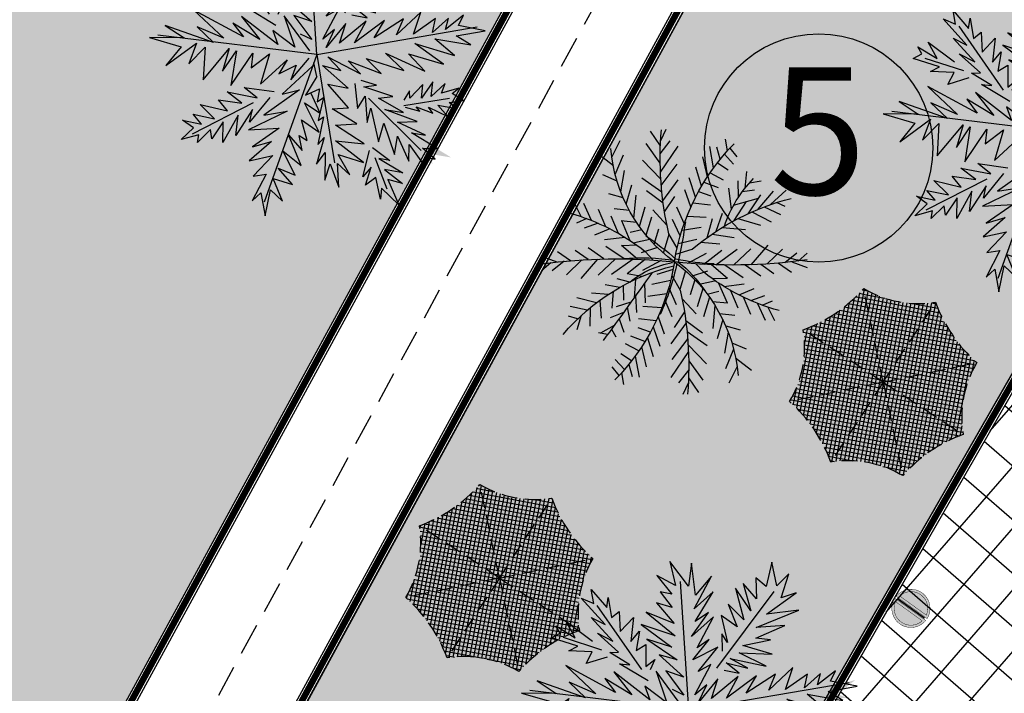
# Model space of a CAD drawing. Units: millimetres. Extents: x 604 to 1083, y 296 to 801.
# Drawn here: x 780 to 795, y 362 to 372 of the extents above; entities that cross this region are included whole.
import ezdxf
from ezdxf.enums import TextEntityAlignment as Align

# ---------------------------------------------------------------- set-up
doc = ezdxf.new("R2010")
doc.units = ezdxf.units.MM
doc.linetypes.add('02 PLANTA ARQUITECTONICA BAJA$0$HIDDEN', pattern=[0.375, 0.25, -0.125])
doc.linetypes.add('DASHED', pattern=[19.05, 12.7, -6.35])
for name, color, linetype in [('AREA VERDE', 74, 'Continuous'), ('ARENA', 252, 'Continuous'), ('Banquetas', 251, 'Continuous'), ('ETAPA 2', 7, 'Continuous'), ('JUEGOS DE AGUA', 176, 'Continuous'), ('PARAGUAS', 5, 'Continuous'), ('PLAZA', 31, 'Continuous')]:
    doc.layers.add(name, color=color, linetype=linetype)
doc.styles.add('A3', font='arial.ttf', dxfattribs={"height": 2})
doc.styles.add('SW175', font='swissel.ttf', dxfattribs={"height": 0.2222})
doc.styles.add('SW80', font='arial.ttf', dxfattribs={"height": 0.8128})
doc.dimstyles.new('DIM', dxfattribs={"dimtxt": 1.016, "dimasz": 0.5, "dimexe": 1.25, "dimexo": 0.625, "dimtad": 0, "dimtih": 1, "dimtoh": 1, "dimtxsty": 'SW80', "dimcen": 2.5, "dimclrd": 256, "dimclre": 256, "dimclrt": 256, "dimadec": 0, "dimazin": 0, "dimtfac": 1, "dimtmove": 0, "dimatfit": 3, "dimfxl": 0, "dimarcsym": 0})

# ---------------------------------------------------------------- blocks, each defined once
blk = doc.blocks.new('Arbol planta 008')
at = {"color": 78}
for p, q in [((-0.1246, 0.4063), (-0.1603, 0.4546)), ((-0.1285, 0.429), (-0.1104, 0.4687)), ((0.1005, 0.4148), (0.0788, 0.4394)), ((0.0996, 0.3903), (0.1341, 0.4612)), ((-0.1198, 0.3808), (-0.0985, 0.4327)), ((0.0981, 0.3658), (0.0544, 0.4149)), ((0.0961, 0.3423), (0.144, 0.4149)), ((-0.1153, 0.3578), (-0.1605, 0.3945)), ((-0.1063, 0.3162), (-0.0699, 0.3861)), ((0.0932, 0.3174), (0.0381, 0.3742)), ((0.091, 0.3015), (0.144, 0.366)), ((0.198, 0.3385), (0.1929, 0.3823)), ((-0.101, 0.2937), (-0.1467, 0.3303)), ((-0.0926, 0.2599), (-0.0413, 0.3396)), ((0.0841, 0.2607), (0.0381, 0.3335)), ((0.1364, 0.2596), (0.1353, 0.3554)), ((0.1748, 0.3043), (0.1684, 0.3498)), ((0.1843, 0.3175), (0.2417, 0.3416)), ((-0.2468, 0.256), (-0.242, 0.2975)), ((0.0809, 0.2452), (0.1359, 0.309)), ((0.1596, 0.2851), (0.2173, 0.3009)), ((0.3257, 0.2802), (0.2809, 0.3023)), ((0.3412, 0.3052), (0.3038, 0.3207)), ((0.3344, 0.294), (0.3779, 0.299)), ((-0.2599, 0.274), (-0.3143, 0.283)), ((-0.2185, 0.2205), (-0.2155, 0.2753)), ((-0.0868, 0.238), (-0.1425, 0.2817)), ((-0.0752, 0.1965), (-0.0356, 0.2747)), ((0.0689, 0.1955), (0.0381, 0.2764)), ((0.1242, 0.2476), (0.201, 0.2602)), ((0.3028, 0.2465), (0.2668, 0.2766)), ((0.3124, 0.2601), (0.3582, 0.26)), ((-0.2358, 0.2417), (-0.3034, 0.2512)), ((-0.1867, 0.185), (-0.1802, 0.2456)), ((-0.0557, 0.134), (-0.0232, 0.2267)), ((0.0564, 0.1536), (0.0218, 0.2276)), ((0.2484, 0.1788), (0.2142, 0.2229)), ((0.2748, 0.2098), (0.2365, 0.2494)), ((0.2891, 0.2279), (0.3684, 0.2364)), ((-0.1979, 0.197), (-0.2666, 0.2054)), ((-0.1408, 0.1404), (-0.153, 0.2153)), ((-0.0659, 0.1659), (-0.1287, 0.2174)), ((0.0618, 0.1708), (0.1196, 0.2113)), ((0.2209, 0.1497), (0.1927, 0.1883)), ((0.2637, 0.1964), (0.3388, 0.2011)), ((-0.4052, 0.1073), (-0.4654, 0.1504)), ((-0.3481, 0.1097), (-0.3848, 0.1542)), ((-0.2825, 0.1055), (-0.3111, 0.1524)), ((-0.2317, 0.097), (-0.2536, 0.1493)), ((-0.1617, 0.1598), (-0.2306, 0.1676)), ((-0.0507, 0.1189), (-0.1156, 0.1614)), ((-0.1008, 0.1069), (-0.1145, 0.1606)), ((-0.0416, 0.0928), (-0.0101, 0.1706)), ((0.0391, 0.105), (0.0137, 0.1706)), ((0.049, 0.1317), (0.1114, 0.1706)), ((0.1464, 0.0835), (0.1226, 0.1495)), ((0.1866, 0.1171), (0.161, 0.1774)), ((0.2368, 0.1662), (0.3092, 0.1658)), ((-0.3726, 0.1094), (-0.4338, 0.0599)), ((-0.1817, 0.0839), (-0.2035, 0.1373)), ((-0.1234, 0.1253), (-0.2025, 0.1351)), ((-0.1504, 0.0732), (-0.1526, 0.1172)), ((-0.1069, 0.0548), (-0.1114, 0.1127)), ((-0.021, 0.037), (-0.0052, 0.1138)), ((0.1021, 0.0512), (0.0922, 0.1223)), ((0.2045, 0.1337), (0.2796, 0.1305)), ((0.329, 0.0354), (0.4027, 0.1249)), ((-0.4378, 0.1034), (-0.4876, 0.0564)), ((-0.3065, 0.1079), (-0.3777, 0.073)), ((-0.2571, 0.1018), (-0.3195, 0.0617)), ((-0.1991, 0.089), (-0.2782, 0.0572)), ((-0.1643, 0.0782), (-0.2274, 0.0371)), ((-0.0708, 0.0362), (-0.0694, 0.1)), ((-0.0316, 0.0652), (-0.0697, 0.0838)), ((0.0587, 0.0239), (0.0538, 0.0944)), ((0.1743, 0.1064), (0.2411, 0.1026)), ((0.2247, 0.014), (0.2831, 0.0899)), ((0.2816, 0.0245), (0.3392, 0.103)), ((0.3937, 0.0536), (0.4292, 0.1027)), ((0.4408, 0.0692), (0.4745, 0.1002)), ((-0.1265, 0.0636), (-0.1854, 0.0244)), ((-0.0868, 0.0448), (-0.1353, 0.0124)), ((0.0232, 0.0042), (0.0235, 0.0672)), ((0.0835, 0.039), (0.1494, 0.0292)), ((0.1229, 0.0658), (0.1879, 0.0571)), ((0.1843, 0.0082), (0.2284, 0.0606)), ((0.3614, 0.044), (0.4451, 0.0142)), ((0.4221, 0.0628), (0.4841, 0.0424)), ((-0.2621, -0.0369), (-0.3322, 0.0198)), ((-0.2219, -0.03), (-0.2828, 0.0159)), ((-0.1406, -0.0203), (-0.209, 0.0142)), ((-0.0455, 0.0211), (-0.1056, -0.0185)), ((0.0402, -0.0384), (0.1004, 0.0012)), ((0.043, 0.0149), (0.1029, 0.0006)), ((0.1354, 0.003), (0.2038, -0.0315)), ((0.2167, 0.0127), (0.2775, -0.0332)), ((0.2568, 0.0196), (0.3269, -0.0371)), ((0.3043, 0.0295), (0.3904, -0.0151)), ((-0.3667, -0.0613), (-0.4503, -0.0315)), ((-0.3096, -0.0468), (-0.3957, -0.0022)), ((-0.23, -0.0313), (-0.2884, -0.1072)), ((-0.1895, -0.0255), (-0.2337, -0.0779)), ((-0.0482, -0.0322), (-0.1081, -0.0179)), ((-0.0284, -0.0215), (-0.0287, -0.0845)), ((0.0815, -0.0621), (0.1301, -0.0297)), ((-0.4274, -0.0801), (-0.4893, -0.0597)), ((-0.399, -0.0709), (-0.4344, -0.12)), ((-0.3342, -0.0527), (-0.4079, -0.1422)), ((-0.2869, -0.0418), (-0.3444, -0.1203)), ((-0.0888, -0.0563), (-0.1547, -0.0465)), ((-0.1073, -0.0685), (-0.0975, -0.1396)), ((-0.0639, -0.0412), (-0.059, -0.1117)), ((0.0157, -0.0543), (-0.0001, -0.1311)), ((0.0655, -0.0535), (0.0641, -0.1173)), ((0.1017, -0.0721), (0.1061, -0.13)), ((0.1213, -0.0809), (0.1802, -0.0417)), ((0.1591, -0.0955), (0.2222, -0.0544)), ((-0.446, -0.0865), (-0.4797, -0.1175)), ((-0.1281, -0.0831), (-0.1931, -0.0744)), ((-0.1516, -0.1008), (-0.1278, -0.1668)), ((0.0264, -0.0825), (0.0645, -0.1011)), ((0.1452, -0.0905), (0.1474, -0.1345)), ((0.1764, -0.1012), (0.1982, -0.1546)), ((0.1939, -0.1063), (0.273, -0.0745)), ((0.2519, -0.1191), (0.3143, -0.079)), ((0.3012, -0.1252), (0.3725, -0.0903)), ((0.3673, -0.1267), (0.4286, -0.0772)), ((0.4326, -0.1207), (0.4824, -0.0737)), ((-0.1796, -0.1237), (-0.2464, -0.1199)), ((-0.1918, -0.1344), (-0.1662, -0.1947)), ((-0.0465, -0.1365), (-0.1167, -0.1553)), ((-0.0201, -0.1388), (0.0049, -0.1879)), ((0.0364, -0.1101), (0.0049, -0.1879)), ((0.0455, -0.1362), (0.1104, -0.1787)), ((0.0955, -0.1242), (0.1092, -0.1779)), ((0.1181, -0.1426), (0.1973, -0.1524)), ((0.2265, -0.1143), (0.2483, -0.1666)), ((0.2773, -0.1228), (0.3058, -0.1697)), ((0.3428, -0.127), (0.3796, -0.1715)), ((0.4, -0.1246), (0.4602, -0.1677)), ((-0.2097, -0.151), (-0.2848, -0.1478)), ((-0.2261, -0.167), (-0.198, -0.2056)), ((-0.0234, -0.164), (-0.0875, -0.1888)), ((0.0505, -0.1513), (0.018, -0.244)), ((0.1356, -0.1577), (0.1478, -0.2326)), ((0.1565, -0.1771), (0.2254, -0.1849)), ((-0.269, -0.2137), (-0.344, -0.2184)), ((-0.2421, -0.1835), (-0.3144, -0.1831)), ((-0.2536, -0.1961), (-0.2195, -0.2402)), ((-0.0818, -0.1815), (-0.1411, -0.196)), ((-0.0998, -0.2046), (-0.1004, -0.2612)), ((-0.0326, -0.2146), (-0.0841, -0.2286)), ((-0.0273, -0.1878), (-0.0026, -0.2286)), ((0.0699, -0.2138), (0.0303, -0.292)), ((0.0607, -0.1832), (0.1235, -0.2347)), ((0.1815, -0.2023), (0.175, -0.2629)), ((0.1927, -0.2143), (0.2614, -0.2227)), ((-0.2943, -0.2452), (-0.3737, -0.2537)), ((-0.28, -0.2271), (-0.2417, -0.2667)), ((-0.1139, -0.2226), (-0.1655, -0.2286)), ((-0.1287, -0.2418), (-0.1329, -0.2937)), ((-0.0358, -0.2285), (-0.0108, -0.2775)), ((0.2133, -0.2378), (0.2103, -0.2926)), ((-0.3176, -0.2774), (-0.3634, -0.2773)), ((-0.308, -0.2638), (-0.272, -0.2939)), ((-0.1458, -0.2638), (-0.1981, -0.2612)), ((-0.1646, -0.2882), (-0.1769, -0.3446)), ((-0.0426, -0.2554), (-0.1004, -0.2775)), ((-0.0485, -0.2759), (-0.0271, -0.3345)), ((0.0874, -0.2772), (0.036, -0.3569)), ((0.0816, -0.2553), (0.1373, -0.299)), ((0.2305, -0.259), (0.2981, -0.2685)), ((0.2416, -0.2733), (0.2368, -0.3148)), ((-0.3396, -0.3113), (-0.3831, -0.3163)), ((-0.3464, -0.3225), (-0.309, -0.338)), ((-0.331, -0.2975), (-0.2861, -0.3196)), ((-0.1746, -0.3012), (-0.2063, -0.2937)), ((-0.1894, -0.3205), (-0.1737, -0.3508)), ((-0.0606, -0.3126), (-0.1248, -0.3263)), ((0.0958, -0.311), (0.1415, -0.3476)), ((0.2547, -0.2913), (0.3091, -0.3003)), ((-0.0767, -0.3539), (-0.1411, -0.3752)), ((-0.0659, -0.327), (-0.0271, -0.3915)), ((0.101, -0.3335), (0.0646, -0.4034)), ((-0.095, -0.3941), (-0.1411, -0.4241)), ((-0.0826, -0.3677), (-0.0515, -0.4241)), ((0.1146, -0.3981), (0.0932, -0.45)), ((0.11, -0.3751), (0.1553, -0.4118)), ((-0.1033, -0.4105), (-0.0841, -0.4404)), ((0.1193, -0.4236), (0.1551, -0.4719)), ((0.1232, -0.4463), (0.1051, -0.486))]:
    blk.add_line(p, q, dxfattribs=at)
at = {"color": 32}
for centre, radius, start, end in [((1.8372, 0.7574), 1.993, 188.516, 202.6061), ((-0.3453, 0.712), 0.798, 295.4351, 330.987), ((-0.3524, -0.4661), 0.5759, 52.5988, 101.7634), ((0.759, 0.4068), 0.8565, 198.8657, 208.393), ((-0.2563, -0.334), 0.4201, 53.6318, 73.2381), ((0.8198, -1.4817), 1.7006, 114.0336, 119.0965), ((0.3401, -0.7293), 0.798, 115.4351, 150.987), ((0.3915, -0.7626), 0.8601, 117.8553, 131.0663), ((-1.8425, -0.7747), 1.993, 8.516, 22.6061), ((0.3472, 0.4488), 0.5759, 232.5988, 281.7634), ((-0.7926, -0.3716), 0.8753, 12.1313, 24.7386), ((-0.6706, -1.0676), 1.2632, 51.2825, 57.6422)]:
    blk.add_arc(centre, radius, start, end, dxfattribs=at)
at = {"color": 78}
for centre, radius, start, end in [((-0.8067, 0.4334), 0.9073, 336.1944, 2.2987), ((-0.1775, 0.5679), 0.4401, 304.4561, 331.4948), ((0.3892, 0.7328), 0.7949, 212.1218, 234.7349), ((0.0295, 1.2283), 1.2299, 273.4205, 291.3892), ((-0.0347, -1.2456), 1.2299, 93.4205, 111.3892), ((-0.7985, -0.0492), 0.7835, 326.851, 2.4966), ((-0.357, -0.0535), 0.3562, 337.8337, 5.9061), ((14.2247, -11.3591), 18.1553, 141.6662, 142.64222), ((-0.3945, -0.7501), 0.7949, 32.1218, 54.7349)]:
    blk.add_arc(centre, radius, start, end, dxfattribs=at)
blk = doc.blocks.new('PARAWA')
h = blk.add_hatch()
h.set_pattern_fill('NET', color=6, scale=0.02)
h.paths.add_polyline_path([(-0.574, 1.386, -0.125053), (-1.386, 0.574), (0, 0)])
h = blk.add_hatch()
h.set_pattern_fill('NET', color=3, scale=0.02)
h.paths.add_polyline_path([(0.574, 1.386, -0.174208), (-0.574, 1.386), (0, 0)])
h = blk.add_hatch()
h.set_pattern_fill('NET', color=5, scale=0.02)
h.paths.add_polyline_path([(1.386, 0.574, -0.125053), (0.574, 1.386), (0, 0)])
h = blk.add_hatch()
h.set_pattern_fill('NET', color=2, scale=0.02)
h.paths.add_polyline_path([(0, 0), (-1.386, 0.574, -0.174208), (-1.386, -0.574)])
h = blk.add_hatch()
h.set_pattern_fill('NET', color=2, scale=0.02)
h.paths.add_polyline_path([(1.386, 0.574), (0, 0), (1.386, -0.574, -0.174208)])
h = blk.add_hatch()
h.set_pattern_fill('NET', color=5, scale=0.02)
h.paths.add_polyline_path([(0, 0), (-1.386, -0.574, -0.125053), (-0.574, -1.386)])
h = blk.add_hatch()
h.set_pattern_fill('NET', color=3, scale=0.02)
h.paths.add_polyline_path([(0, 0), (-0.574, -1.386, -0.174208), (0.574, -1.386)])
h = blk.add_hatch()
h.set_pattern_fill('NET', color=6, scale=0.02)
h.paths.add_polyline_path([(1.386, -0.574), (0, 0), (0.574, -1.386, -0.125053)])
at = {"linetype": '02 PLANTA ARQUITECTONICA BAJA$0$HIDDEN'}
blk.add_lwpolyline([(-0.574, 1.386, -0.125053), (-1.386, 0.574, -0.174208), (-1.386, -0.574, -0.125053), (-0.574, -1.386, -0.174208), (0.574, -1.386, -0.125053), (1.386, -0.574, -0.174208), (1.386, 0.574, -0.125053), (0.574, 1.386, -0.174208)], format="xyb", close=True, dxfattribs=at)
for points in [[(0, 0), (-0.574, 1.386)], [(0, 0), (0.574, 1.386)], [(0, 0), (-1.386, 0.574)], [(0, 0), (1.386, 0.574)], [(0, 0), (-1.386, -0.574)], [(0, 0), (-0.574, -1.386)], [(0, 0), (1.386, -0.574)], [(0, 0), (0.574, -1.386)]]:
    blk.add_lwpolyline(points, dxfattribs=at)
blk = doc.blocks.new('Arpls013')
at = {"linetype": 'DASHED'}
h = blk.add_hatch(color=84, dxfattribs=at)
h.dxf.hatch_style = 1
h.paths.add_polyline_path([(0.0731, 0.3128), (-0.0069, 0.2581), (0.035, 0.3522), (-0.0069, 0.3064), (0.021, 0.3941), (-0.0336, 0.342), (-0.0145, 0.4297), (-0.0463, 0.403), (-0.0526, 0.497), (-0.0628, 0.4614), (-0.1111, 0.516), (-0.0831, 0.4377), (-0.1339, 0.4487), (-0.0717, 0.403), (-0.1339, 0.3877), (-0.0691, 0.3674), (-0.1263, 0.3585), (-0.0526, 0.3128), (-0.1263, 0.3229), (-0.0425, 0.2607), (-0.1047, 0.281), (-0.0717, 0.2454), (-0.1009, 0.2454), (-0.0526, 0.1997), (-0.12, 0.2035), (-0.0336, 0.1489), (-0.091, 0.1514), (-0.0907, 0.1506), (-0.0332, 0.1116), (-0.0234, 0.126), (-0.0234, 0.0574), (0.0073, 0.0266), (0.0051, 0.0373), (0.0414, 0.1616), (0.002, 0.1222), (0.0566, 0.248), (-0.0005, 0.1997)])
h = blk.add_hatch(color=84, dxfattribs=at)
h.dxf.hatch_style = 1
h.paths.add_polyline_path([(0.2448, 0.2575), (0.1647, 0.2598), (0.2385, 0.3023), (0.1882, 0.2921), (0.2495, 0.3372), (0.1877, 0.3289), (0.243, 0.3783), (0.2088, 0.3759), (0.2503, 0.4418), (0.2262, 0.423), (0.2204, 0.483), (0.2011, 0.4169), (0.1724, 0.4491), (0.1918, 0.3882), (0.1428, 0.4083), (0.1762, 0.3632), (0.1337, 0.385), (0.1607, 0.3186), (0.1164, 0.3612), (0.1422, 0.2788), (0.1104, 0.3227), (0.1152, 0.2828), (0.0957, 0.297), (0.1057, 0.243), (0.0626, 0.2783), (0.0938, 0.1997), (0.0566, 0.2293), (0.0564, 0.2286), (0.0759, 0.1746), (0.0895, 0.1795), (0.0561, 0.1336), (0.0617, 0.098), (0.0654, 0.1063), (0.1501, 0.1718), (0.1046, 0.1646), (0.2023, 0.2222), (0.1406, 0.2177)])
h = blk.add_hatch(color=84, dxfattribs=at)
h.dxf.hatch_style = 1
h.paths.add_polyline_path([(-0.1111, 0.2759), (-0.138, 0.226), (-0.1415, 0.2861), (-0.1509, 0.2511), (-0.16, 0.3041), (-0.1744, 0.2623), (-0.1881, 0.313), (-0.1974, 0.2906), (-0.226, 0.3377), (-0.2217, 0.3165), (-0.2614, 0.3318), (-0.2258, 0.2987), (-0.2552, 0.2907), (-0.2106, 0.2837), (-0.2388, 0.2591), (-0.1997, 0.266), (-0.227, 0.246), (-0.1764, 0.2421), (-0.2174, 0.2275), (-0.1571, 0.2177), (-0.1949, 0.2115), (-0.1682, 0.202), (-0.1833, 0.1941), (-0.146, 0.1834), (-0.1819, 0.1672), (-0.1224, 0.1621), (-0.1529, 0.1479), (-0.1525, 0.1476), (-0.1122, 0.1428), (-0.111, 0.153), (-0.0925, 0.1174), (-0.0683, 0.1096), (-0.0723, 0.1146), (-0.0869, 0.1889), (-0.0968, 0.1578), (-0.1022, 0.2378), (-0.1189, 0.1974)])
h = blk.add_hatch(color=84, dxfattribs=at)
h.dxf.hatch_style = 1
h.paths.add_polyline_path([(-0.178, 0.2551), (-0.1918, 0.1592), (-0.2328, 0.2536), (-0.2274, 0.1918), (-0.2732, 0.2716), (-0.2716, 0.1961), (-0.3234, 0.2694), (-0.3252, 0.2279), (-0.3988, 0.2867), (-0.3795, 0.2552), (-0.4524, 0.2564), (-0.3756, 0.2242), (-0.4181, 0.1941), (-0.3423, 0.2092), (-0.3731, 0.153), (-0.3144, 0.187), (-0.3464, 0.1389), (-0.2629, 0.1623), (-0.3202, 0.1148), (-0.2176, 0.1347), (-0.2747, 0.1025), (-0.2261, 0.1028), (-0.2458, 0.0813), (-0.1795, 0.086), (-0.2278, 0.0389), (-0.1292, 0.0658), (-0.1698, 0.0251), (-0.169, 0.0247), (-0.1014, 0.0409), (-0.1054, 0.0578), (-0.0548, 0.0115), (-0.0113, 0.0133), (-0.0207, 0.019), (-0.0879, 0.1297), (-0.0855, 0.074), (-0.1414, 0.1992), (-0.1444, 0.1244)])
h = blk.add_hatch(color=84, dxfattribs=at)
h.dxf.hatch_style = 1
h.paths.add_polyline_path([(0.331, 0.0311), (0.2558, 0.0921), (0.3578, 0.0789), (0.302, 0.1059), (0.394, 0.1042), (0.3285, 0.1417), (0.4179, 0.1485), (0.3833, 0.1713), (0.4715, 0.2043), (0.4345, 0.2039), (0.473, 0.2657), (0.4059, 0.2165), (0.402, 0.2684), (0.376, 0.1956), (0.3436, 0.2509), (0.3426, 0.183), (0.3177, 0.2353), (0.295, 0.1516), (0.2837, 0.2251), (0.248, 0.1269), (0.2497, 0.1924), (0.225, 0.1506), (0.2167, 0.1785), (0.1867, 0.1192), (0.171, 0.1848), (0.1434, 0.0864), (0.1294, 0.1421), (0.1287, 0.1416), (0.1078, 0.0753), (0.1244, 0.0701), (0.0587, 0.0505), (0.0379, 0.0122), (0.0476, 0.0174), (0.1771, 0.0182), (0.1281, 0.0447), (0.2642, 0.0283), (0.2016, 0.0693)])
h = blk.add_hatch(color=84, dxfattribs=at)
h.dxf.hatch_style = 1
h.paths.add_polyline_path([(-0.2623, 0.1613), (-0.2379, 0.0675), (-0.3122, 0.1387), (-0.2833, 0.0838), (-0.3564, 0.1396), (-0.3258, 0.0707), (-0.4019, 0.1181), (-0.3875, 0.0793), (-0.4781, 0.105), (-0.4481, 0.0834), (-0.5158, 0.0564), (-0.4325, 0.0563), (-0.4601, 0.0121), (-0.3961, 0.0553), (-0.4027, -0.0084), (-0.3617, 0.0457), (-0.3726, -0.0111), (-0.3047, 0.0429), (-0.3391, -0.0231), (-0.2522, 0.0349), (-0.2924, -0.0169), (-0.2477, 0.0022), (-0.2576, -0.0253), (-0.1983, 0.0048), (-0.2245, -0.0573), (-0.144, 0.0056), (-0.1657, -0.0477), (-0.1648, -0.0477), (-0.1087, -0.0066), (-0.119, 0.0074), (-0.0544, -0.0157), (-0.0151, 0.0028), (-0.0259, 0.0043), (-0.1307, 0.0804), (-0.1069, 0.0301), (-0.2069, 0.1239), (-0.1807, 0.0538)])
h = blk.add_hatch(color=84, dxfattribs=at)
h.dxf.hatch_style = 1
h.paths.add_polyline_path([(0.3435, -0.108), (0.3131, -0.0338), (0.3819, -0.0839), (0.3522, -0.0422), (0.4182, -0.0799), (0.3855, -0.0267), (0.4531, -0.0572), (0.437, -0.027), (0.5142, -0.038), (0.4872, -0.0237), (0.5397, 0.0059), (0.4714, -0.0032), (0.4892, 0.036), (0.4414, -0.0064), (0.4398, 0.0466), (0.4122, -0.0023), (0.4149, 0.0454), (0.3652, -0.0063), (0.3861, 0.0516), (0.3213, -0.0055), (0.3485, 0.0413), (0.314, 0.0208), (0.3191, 0.0444), (0.2738, 0.0132), (0.2885, 0.067), (0.2294, 0.0066), (0.2413, 0.0526), (0.2406, 0.0525), (0.1991, 0.0127), (0.2091, 0.0023), (0.1537, 0.0142), (0.1234, -0.0053), (0.1325, -0.0054), (0.2267, -0.0562), (0.2017, -0.0176), (0.294, -0.0834), (0.2648, -0.0289)])
h = blk.add_hatch(color=84, dxfattribs=at)
h.dxf.hatch_style = 1
h.paths.add_polyline_path([(-0.3885, -0.0141), (-0.3408, -0.0397), (-0.3981, -0.0431), (-0.3647, -0.0521), (-0.4153, -0.0608), (-0.3754, -0.0745), (-0.4238, -0.0876), (-0.4024, -0.0964), (-0.4473, -0.1238), (-0.427, -0.1197), (-0.4417, -0.1576), (-0.4101, -0.1236), (-0.4024, -0.1516), (-0.3958, -0.109), (-0.3723, -0.1359), (-0.3789, -0.0986), (-0.3597, -0.1246), (-0.3561, -0.0764), (-0.3421, -0.1155), (-0.3329, -0.0579), (-0.3269, -0.094), (-0.3178, -0.0685), (-0.3103, -0.0829), (-0.3001, -0.0473), (-0.2847, -0.0816), (-0.2798, -0.0247), (-0.2663, -0.0538), (-0.266, -0.0535), (-0.2615, -0.0149), (-0.2711, -0.0138), (-0.2372, 0.0038), (-0.2298, 0.027), (-0.2345, 0.0231), (-0.3054, 0.0091), (-0.2758, -0.0003), (-0.3521, -0.0056), (-0.3135, -0.0215)])
h = blk.add_hatch(color=84, dxfattribs=at)
h.dxf.hatch_style = 1
h.paths.add_polyline_path([(0.2651, -0.1977), (0.2529, -0.1015), (0.3175, -0.1817), (0.2959, -0.1235), (0.3612, -0.1883), (0.3397, -0.116), (0.4091, -0.1728), (0.3998, -0.1324), (0.4864, -0.1696), (0.4593, -0.1443), (0.53, -0.1262), (0.4474, -0.1155), (0.4804, -0.0752), (0.4114, -0.1098), (0.4261, -0.0474), (0.3785, -0.0959), (0.3966, -0.0409), (0.3224, -0.0857), (0.365, -0.0247), (0.2714, -0.071), (0.3178, -0.0249), (0.2711, -0.0381), (0.2844, -0.0121), (0.2217, -0.0342), (0.2558, 0.024), (0.1678, -0.028), (0.1962, 0.0219), (0.1953, 0.0221), (0.1344, -0.0114), (0.1428, -0.0267), (0.0817, 0.0046), (0.0403, -0.0087), (0.0508, -0.0116), (0.145, -0.1006), (0.1278, -0.0476), (0.2149, -0.1535), (0.198, -0.0806)])
h = blk.add_hatch(color=84, dxfattribs=at)
h.dxf.hatch_style = 1
h.paths.add_polyline_path([(-0.2925, -0.0953), (-0.2067, -0.1404), (-0.3094, -0.1474), (-0.2494, -0.163), (-0.3399, -0.1794), (-0.2683, -0.2033), (-0.3546, -0.2275), (-0.3162, -0.2431), (-0.3962, -0.2928), (-0.36, -0.2851), (-0.3856, -0.3533), (-0.3295, -0.2918), (-0.3154, -0.3419), (-0.3042, -0.2655), (-0.2616, -0.3133), (-0.274, -0.2466), (-0.2393, -0.2929), (-0.2335, -0.2064), (-0.2079, -0.2762), (-0.1923, -0.173), (-0.181, -0.2375), (-0.1651, -0.1916), (-0.1514, -0.2174), (-0.1337, -0.1533), (-0.1054, -0.2146), (-0.0977, -0.1127), (-0.073, -0.1646), (-0.0724, -0.1639), (-0.0649, -0.0948), (-0.0823, -0.093), (-0.0217, -0.0608), (-0.0088, -0.0192), (-0.0173, -0.0262), (-0.1441, -0.0524), (-0.0908, -0.0687), (-0.2275, -0.0795), (-0.1581, -0.1073)])
h = blk.add_hatch(color=84, dxfattribs=at)
h.dxf.hatch_style = 1
h.paths.add_polyline_path([(-0.1248, -0.2896), (-0.0335, -0.2571), (-0.0979, -0.3374), (-0.0457, -0.3038), (-0.095, -0.3815), (-0.0289, -0.3449), (-0.0696, -0.4249), (-0.0321, -0.4071), (-0.0498, -0.4997), (-0.0309, -0.4679), (0.0019, -0.5329), (-0.0053, -0.45), (0.0411, -0.4736), (-0.0075, -0.4136), (0.0565, -0.4146), (-0.001, -0.3785), (0.0566, -0.3844), (-0.0031, -0.3215), (0.0656, -0.35), (0.0003, -0.2685), (0.0553, -0.304), (0.0324, -0.2612), (0.0607, -0.2686), (0.0255, -0.2121), (0.0897, -0.2329), (0.02, -0.1581), (0.0749, -0.1751), (0.0749, -0.1742), (0.0291, -0.1219), (0.016, -0.1334), (0.0333, -0.0671), (0.0115, -0.0295), (0.0109, -0.0404), (-0.0557, -0.1514), (-0.0077, -0.1233), (-0.0924, -0.2311), (-0.0248, -0.1989)])
h = blk.add_hatch(color=84, dxfattribs=at)
h.dxf.hatch_style = 1
h.paths.add_polyline_path([(0.0852, -0.3126), (0.1362, -0.2302), (0.136, -0.3331), (0.1558, -0.2743), (0.1658, -0.3658), (0.1946, -0.296), (0.2127, -0.3839), (0.2309, -0.3466), (0.2748, -0.43), (0.2697, -0.3934), (0.336, -0.4238), (0.2786, -0.3634), (0.3296, -0.3529), (0.2542, -0.3363), (0.3049, -0.2972), (0.2374, -0.3049), (0.2861, -0.2736), (0.2002, -0.2616), (0.2717, -0.241), (0.1698, -0.2181), (0.2349, -0.2115), (0.1903, -0.1923), (0.217, -0.1805), (0.1544, -0.1582), (0.2175, -0.1344), (0.1164, -0.1195), (0.1699, -0.0985), (0.1693, -0.0979), (0.1009, -0.0855), (0.0978, -0.1027), (0.07, -0.04), (0.0294, -0.0242), (0.0358, -0.0331), (0.053, -0.1615), (0.073, -0.1095), (0.074, -0.2466), (0.1067, -0.1793)])
at = {"color": 96, "linetype": 'ByBlock'}
for p, q in [((0.013, -0.0012), (-0.0863, 0.4815)), ((0.1049, 0.2327), (0.218, 0.4157)), ((0.013, -0.0012), (-0.2114, 0.2607)), ((-0.3105, 0.1807), (-0.3944, 0.2454)), ((0.013, -0.0012), (0.4708, 0.2061)), ((-0.1975, 0.032), (-0.4236, 0.0866)), ((0.3437, -0.0201), (0.467, 0.0091)), ((-0.3042, -0.0061), (-0.4147, -0.1001)), ((0.013, -0.0012), (-0.3728, -0.3364)), ((0.013, -0.0012), (0.2446, -0.3326)), ((0.2053, -0.0328), (0.4288, -0.1319)), ((0.0058, -0.1586), (-0.0234, -0.4584))]:
    blk.add_line(p, q, dxfattribs=at)
for points in [[(0.0051, 0.0373), (0.0414, 0.1616), (0.002, 0.1222), (0.0566, 0.248), (-0.0005, 0.1997), (0.0731, 0.3128), (-0.0069, 0.2581), (0.035, 0.3522), (-0.0069, 0.3064), (0.021, 0.3941), (-0.0336, 0.342), (-0.0145, 0.4297), (-0.0463, 0.403), (-0.0526, 0.497), (-0.0628, 0.4614), (-0.1111, 0.516), (-0.0831, 0.4377), (-0.1339, 0.4487), (-0.0717, 0.403), (-0.1339, 0.3877), (-0.0691, 0.3674), (-0.1263, 0.3585), (-0.0526, 0.3128), (-0.1263, 0.3229), (-0.0425, 0.2607), (-0.1047, 0.281), (-0.0717, 0.2454), (-0.1009, 0.2454), (-0.0526, 0.1997), (-0.12, 0.2035), (-0.0336, 0.1489), (-0.092, 0.1514), (-0.0332, 0.1116)], [(0.0693, 0.1908), (0.0833, 0.2899), (0.096, 0.2518), (0.0985, 0.3483), (0.1252, 0.2899), (0.1214, 0.3877), (0.1544, 0.3318), (0.157, 0.3966), (0.176, 0.3738), (0.19, 0.4297), (0.1989, 0.4068), (0.2383, 0.4487), (0.2243, 0.3966), (0.2662, 0.3941), (0.2091, 0.3738), (0.2472, 0.3611), (0.1824, 0.3382), (0.2446, 0.3229), (0.1608, 0.2963), (0.2027, 0.281), (0.1341, 0.2518), (0.1926, 0.2454), (0.1024, 0.2124), (0.1544, 0.2061), (0.0668, 0.1679)], [(-0.0234, 0.0574), (-0.0234, 0.126), (-0.0501, 0.0866), (-0.0653, 0.126), (-0.0755, 0.1032), (-0.0984, 0.1743), (-0.1073, 0.1552), (-0.1365, 0.2391), (-0.1428, 0.2099), (-0.1657, 0.2937), (-0.1695, 0.248), (-0.214, 0.3229), (-0.2013, 0.2709), (-0.2622, 0.3191), (-0.2203, 0.2581), (-0.2724, 0.2683), (-0.2076, 0.2327), (-0.2889, 0.2124), (-0.1784, 0.1997), (-0.2597, 0.1616), (-0.153, 0.1578), (-0.2076, 0.1197), (-0.1174, 0.1197), (-0.1593, 0.0905), (-0.0653, 0.0612), (-0.1263, 0.0384), (-0.0209, 0.0193), (-0.078, 0.0028), (-0.0209, -0.0125), (-0.1365, -0.0201), (-0.0819, -0.0353), (-0.1911, -0.0544), (-0.1263, -0.0709), (-0.247, -0.1001), (-0.1695, -0.1166), (-0.3042, -0.1319), (-0.233, -0.1522), (-0.3436, -0.1814), (-0.233, -0.1903), (-0.3588, -0.2233), (-0.2788, -0.2361), (-0.3855, -0.278), (-0.3309, -0.278), (-0.4007, -0.339), (-0.3207, -0.3097), (-0.3169, -0.3453), (-0.2915, -0.278), (-0.2813, -0.3135), (-0.2622, -0.2488), (-0.247, -0.2907), (-0.214, -0.2132), (-0.1975, -0.2843), (-0.1695, -0.184), (-0.1619, -0.2386), (-0.1136, -0.1395), (-0.1136, -0.203), (-0.0691, -0.0938), (-0.0653, -0.1713), (-0.0298, -0.0684), (-0.0145, -0.1319), (-0.0005, -0.0353), (0.0058, -0.0976), (0.021, -0.0518), (0.0274, -0.1586), (0.0503, -0.1192), (0.0376, -0.217), (0.0833, -0.142), (0.0731, -0.2233), (0.0922, -0.1814), (0.0985, -0.2907), (0.1252, -0.203), (0.1189, -0.2945), (0.1405, -0.2488), (0.1405, -0.358), (0.1633, -0.2805), (0.1697, -0.3974), (0.1824, -0.3199), (0.2446, -0.3999), (0.2154, -0.3326), (0.3056, -0.3682), (0.251, -0.3135), (0.3183, -0.3097), (0.2472, -0.2843), (0.2827, -0.2716), (0.2243, -0.2488), (0.2739, -0.2361), (0.1926, -0.2094), (0.2866, -0.1941), (0.1697, -0.1776), (0.2802, -0.1522), (0.1608, -0.142), (0.2408, -0.123), (0.1252, -0.1166), (0.1824, -0.1001), (0.0795, -0.0811), (0.1379, -0.0684), (0.0503, -0.0328), (0.0896, -0.029)], [(-0.2889, 0.1578), (-0.3563, 0.1641), (-0.3232, 0.1768), (-0.4109, 0.1768), (-0.3563, 0.1972), (-0.4274, 0.2061), (-0.3817, 0.2188), (-0.4528, 0.2683), (-0.3791, 0.2518), (-0.3944, 0.2836), (-0.3461, 0.2327), (-0.3309, 0.2709), (-0.3169, 0.2124), (-0.3105, 0.2518), (-0.2851, 0.1705)], [(0.0376, 0.0002), (0.1633, -0.0518), (0.0833, 0.0155), (0.1697, 0.0066), (0.1341, 0.0358), (0.2764, 0.0193), (0.19, 0.0511), (0.2891, 0.0511), (0.2383, 0.0714), (0.4149, 0.0803), (0.2891, 0.107), (0.3793, 0.1197), (0.3094, 0.1349), (0.467, 0.1679), (0.3958, 0.1705), (0.4898, 0.2264), (0.3895, 0.1997), (0.3996, 0.2747), (0.3539, 0.1641), (0.3412, 0.2327), (0.3247, 0.1616), (0.2764, 0.2518), (0.2573, 0.126), (0.2383, 0.1972), (0.2345, 0.1197), (0.1926, 0.2226), (0.1862, 0.0993), (0.1671, 0.1413), (0.1405, 0.0739), (0.1151, 0.1705), (0.0833, 0.0612), (0.0833, 0.1133), (0.0503, 0.0612), (0.0414, 0.1095), (0.0274, 0.0218)], [(-0.1365, 0.0155), (-0.1848, 0.0777), (-0.1848, 0.032), (-0.233, 0.0993), (-0.2203, 0.0549), (-0.2953, 0.1324), (-0.2788, 0.0739), (-0.3588, 0.1413), (-0.3372, 0.0866), (-0.4083, 0.1349), (-0.3817, 0.0905), (-0.4566, 0.1222), (-0.4465, 0.0968), (-0.4757, 0.0866), (-0.4236, 0.0777), (-0.4655, 0.0549), (-0.369, 0.0549), (-0.4109, 0.0384), (-0.3143, 0.0485), (-0.3664, 0.0155), (-0.2597, 0.0358), (-0.3143, 0.013), (-0.2241, 0.0155), (-0.2597, -0.0125), (-0.1657, 0.0091), (-0.1975, -0.0163), (-0.1492, -0.0036)], [(-0.0234, 0.0574), (0.0073, 0.0266)], [(0.3183, -0.0099), (0.3641, 0.0422), (0.3666, 0.0002), (0.4314, 0.0358), (0.4149, 0.0091), (0.4987, 0.0295), (0.4835, 0.0028), (0.5063, -0.0099), (0.4352, -0.0099), (0.486, -0.0391), (0.3831, -0.029)], [(-0.3105, -0.0036), (-0.3563, -0.0163), (-0.3397, -0.0226), (-0.3944, -0.0328), (-0.3728, -0.0417), (-0.4401, -0.048), (-0.3944, -0.062), (-0.4503, -0.0836), (-0.421, -0.0874), (-0.4566, -0.1166), (-0.4147, -0.1166), (-0.4236, -0.142), (-0.3855, -0.1001), (-0.3791, -0.1319), (-0.3626, -0.0747), (-0.3436, -0.1166), (-0.3397, -0.0544), (-0.3207, -0.0938), (-0.308, -0.0353), (-0.2953, -0.0544), (-0.2953, -0.0201)], [(0.1697, -0.0125), (0.2739, -0.0125), (0.2446, -0.0264), (0.3183, -0.0264), (0.2955, -0.0417), (0.3831, -0.0582), (0.3285, -0.062), (0.425, -0.09), (0.3768, -0.0938), (0.4835, -0.1255), (0.4415, -0.1319), (0.4708, -0.1649), (0.3996, -0.142), (0.4123, -0.1713), (0.3704, -0.123), (0.3602, -0.1522), (0.3247, -0.1001), (0.312, -0.1586), (0.2802, -0.09), (0.2739, -0.1319), (0.251, -0.0747), (0.2345, -0.1065), (0.1989, -0.048), (0.1862, -0.0811), (0.1824, -0.0455)], [(-0.0171, -0.1649), (-0.0628, -0.1814), (-0.0107, -0.1878), (-0.078, -0.2094), (-0.0145, -0.2068), (-0.1238, -0.2449), (-0.0298, -0.2361), (-0.12, -0.2869), (-0.0272, -0.2615), (-0.092, -0.3224), (-0.0501, -0.3034), (-0.1073, -0.3847), (-0.0336, -0.3326), (-0.12, -0.4482), (-0.0399, -0.3847), (-0.0844, -0.4901), (-0.0526, -0.452), (-0.0336, -0.5295), (-0.0209, -0.4774), (0.0312, -0.5333), (0.0058, -0.4584), (0.0477, -0.4647), (0.0122, -0.4101), (0.0731, -0.4292), (0.0083, -0.3682), (0.0858, -0.4037), (0.0122, -0.3326), (0.0795, -0.3491), (0.0185, -0.3034), (0.0795, -0.3072), (0.0185, -0.2449), (0.0477, -0.2589), (0.0185, -0.2132)]]:
    blk.add_lwpolyline(points, dxfattribs=at)
blk = doc.blocks.new('BASURERO')
at = {"lineweight": 0}
h = blk.add_hatch(color=252, dxfattribs=at)
h.dxf.hatch_style = 1
h.paths.add_polyline_path([(-0.35, 0.242), (0.139, 0.242, 0.94054)])
h = blk.add_hatch(color=251, dxfattribs=at)
h.dxf.hatch_style = 1
h.paths.add_polyline_path([(0.105, 0.272, 0.808608), (-0.316, 0.272)])
h = blk.add_hatch(color=252, dxfattribs=at)
h.dxf.hatch_style = 1
h.paths.add_polyline_path([(0.139, 0.212), (-0.35, 0.212, 0.94054)])
h = blk.add_hatch(color=251, dxfattribs=at)
h.dxf.hatch_style = 1
h.paths.add_polyline_path([(-0.316, 0.182, 0.808608), (0.105, 0.182)])
at = {"lineweight": 0, "const_width": 0.005}
for points in [[(0.139, 0.242, 0.94054), (-0.35, 0.242)], [(0.105, 0.272, 0.808608), (-0.316, 0.272)], [(-0.35, 0.212, 0.94054), (0.139, 0.212)], [(-0.316, 0.182, 0.808608), (0.105, 0.182)]]:
    blk.add_lwpolyline(points, format="xyb", dxfattribs=at)
at = {"lineweight": 0}
for points, const_width in [([(-0.316, 0.272), (0.105, 0.272)], 0.005), ([(-0.351, 0.242), (0.139, 0.242)], 0.005), ([(-0.351, 0.212), (0.139, 0.212)], 0.005), ([(-0.32, 0.227), (0.109, 0.227)], 0.02), ([(-0.316, 0.182), (0.105, 0.182)], 0.005)]:
    blk.add_lwpolyline(points, dxfattribs=dict(at, const_width=const_width))
blk = doc.blocks.new('*D76')
at = {"layer": 'Defpoints', "color": 0}
for p in [(732.253, 368.934), (783.81, 339.346), (782.39, 336.871)]:
    blk.add_point(p, dxfattribs=at)
at = {"layer": 'JUEGOS DE AGUA', "linetype": 'DASHED', "lineweight": -2}
for p, q in [((731.942, 368.392), (730.21, 365.374)), ((783.499, 338.804), (781.767, 335.787))]:
    blk.add_line(p, q, dxfattribs=at)
at = {"layer": 'JUEGOS DE AGUA', "lineweight": -2}
for p, q in [((731.266, 366.21), (754.671, 352.778)), ((781.956, 337.12), (758.551, 350.551))]:
    blk.add_line(p, q, dxfattribs=at)
at = {"layer": 'JUEGOS DE AGUA'}
for points in [[(731.308, 366.282), (731.225, 366.138), (730.832, 366.459)], [(781.997, 337.192), (781.914, 337.048), (782.39, 336.871)]]:
    blk.add_solid(points, dxfattribs=at)
at = {"layer": 'JUEGOS DE AGUA', "insert": (756.611, 351.665), "char_height": 0.8128, "attachment_point": 5, "style": 'SW80'}
blk.add_mtext('59,44', dxfattribs=at)
blk = doc.blocks.new('EJE')
blk.add_circle((0, 0), 0.33)
at = {"style": 'SW175'}
blk.add_attdef('EJE', text='', height=0.2365, dxfattribs=at).set_placement((-0.0015, 0.0014), align=Align.MIDDLE)

msp = doc.modelspace()

# ---------------------------------------------------------------- hatches: boundary and pattern name
at = {"layer": 'AREA VERDE', "linetype": 'ByBlock'}
h = msp.add_hatch(dxfattribs=at)
h.set_pattern_fill('AR-CONC', color=256, scale=0.006, angle=11.6391)
h.paths.add_polyline_path([(767.374, 385.188), (771.874, 385.188), (771.874, 376.201), (767.374, 376.201)], flags=0)
h.paths.add_polyline_path([(767.374, 385.188), (771.874, 385.188), (771.874, 376.201), (767.374, 376.201)], flags=0)
h.paths.add_polyline_path([(776.374, 376.201), (771.874, 376.201), (771.874, 385.188), (776.374, 385.188)], flags=0)
h.paths.add_polyline_path([(764.374, 364.188), (764.374, 388.188), (779.374, 388.188), (779.374, 364.188)], flags=16)
h.paths.add_polyline_path([(776.374, 376.201), (771.874, 376.201), (771.874, 385.188), (776.374, 385.188)], flags=0)
h.paths.add_polyline_path([(779.374, 373.569), (780.474, 373.688), (780.474, 379.688), (779.374, 379.569)], flags=16)
h.paths.add_polyline_path([(779.374, 378.904), (779.374, 373.569)], flags=0)
h.paths.add_polyline_path([(780.474, 373.688), (779.374, 373.688), (779.374, 379.688), (780.474, 379.688)], flags=16)
h.paths.add_polyline_path([(764.374, 379.688), (764.374, 373.688), (761.731, 373.694), (761.731, 379.694)], flags=16)
h.paths.add_polyline_path([(761.731, 379.694), (761.731, 373.694)], flags=16)
h.paths.add_polyline_path([(761.731, 379.694), (761.731, 373.694)], flags=16)
h.paths.add_polyline_path([(781.008, 379.725), (781.005, 385.976), (783.7, 385.976), (783.7, 386.549), (789.7, 386.549), (789.7, 379.549), (783.7, 379.549), (783.7, 379.725)])
edge = h.paths.add_edge_path()
edge.add_line((766.587, 399.788), (750.602, 371.796))
edge.add_arc((754.944, 369.316), 5, 150.2713, 240.1494)
edge.add_line((752.455, 364.98), (771.481, 354.061))
edge.add_arc((773.969, 358.398), 5, 240.1494, 331.4141)
edge.add_line((778.36, 356.005), (794.084, 384.862))
edge.add_line((794.084, 384.862), (766.587, 399.788))
at = {"layer": 'ARENA', "linetype": 'ByBlock'}
h = msp.add_hatch(dxfattribs=at)
h.set_pattern_fill('DOTS', color=256, scale=0.2, angle=63.14293)
h.paths.add_polyline_path([(802.958, 380.045), (796.287, 383.68), (774.984, 344.585), (780.719, 341.293)])
at = {"layer": 'PLAZA'}
h = msp.add_hatch(dxfattribs=at)
h.set_pattern_fill('NET', color=256, scale=0.2, angle=49)
h.set_pattern_definition([(49, (-165.04154, 214.84), (-0.4792406, 0.4165975), []), (139, (-165.04154, 214.84), (-0.4165975, -0.4792406), [])])
edge = h.paths.add_edge_path()
edge.add_line((804.249, 381.993), (780.774, 341.089))
edge.add_line((780.774, 341.089), (783.376, 339.595))
edge.add_line((783.376, 339.595), (799.298, 367.34))
edge.add_line((799.298, 367.34), (798.3, 367.911))
edge.add_line((798.3, 367.911), (800.092, 371.033))
edge.add_line((800.092, 371.033), (801.09, 370.462))
edge.add_line((801.09, 370.462), (801.388, 370.981))
edge.add_line((801.388, 370.981), (816.965, 398.124))
edge.add_line((816.965, 398.124), (834.44, 388.253))
edge.add_line((834.44, 388.253), (835.005, 389.255))
edge.add_line((835.005, 389.255), (839.708, 386.599))
edge.add_line((839.708, 386.599), (839.142, 385.598))
edge.add_line((839.142, 385.598), (868.914, 368.784))
edge.add_line((868.914, 368.784), (869.48, 369.785))
edge.add_line((869.48, 369.785), (873.656, 367.42))
edge.add_line((873.656, 367.42), (873.091, 366.419))
edge.add_line((873.091, 366.419), (883.85, 360.627))
edge.add_line((883.85, 360.627), (904.242, 350.461))
edge.add_line((904.242, 350.461), (904.757, 351.494))
edge.add_line((904.757, 351.494), (908.514, 349.616))
edge.add_line((908.514, 349.616), (908.001, 348.588))
edge.add_line((908.001, 348.588), (939.391, 332.942))
edge.add_line((939.391, 332.942), (940.728, 335.625))
edge.add_line((940.728, 335.625), (900.178, 355.84))
edge.add_line((900.178, 355.84), (879.739, 366.028))
edge.add_arc((882.169, 373.178), 7.551, 183.3198, 251.2271, ccw=False)
edge.add_line((874.63, 372.741), (868.641, 372.383))
edge.add_line((868.641, 372.383), (863.403, 375.341))
edge.add_arc((855.839, 373.873), 7.705, 10.9838, 80.3801)
edge.add_arc((861.335, 412.738), 31.55, 239.5672, 262.3334, ccw=False)
edge.add_line((845.354, 385.534), (830.397, 393.982))
edge.add_arc((831.885, 397.044), 3.404, 165.4791, 244.0898, ccw=False)
edge.add_arc((823.309, 398.468), 5.311, 353.8419, 431.8208)
edge.add_arc((825.051, 403.697), 0.202, 175.763, 245.1699, ccw=False)
edge.add_arc((822.349, 415.133), 11.692, 234.9888, 282.3497, ccw=False)
edge.add_arc((812.747, 403.704), 3.435, -29.5725, 32.6383, ccw=False)
edge.add_line((815.735, 402.009), (804.249, 381.993))

# ---------------------------------------------------------------- linework, layer by layer
at = {"elevation": -0.165}
msp.add_lwpolyline([(812.667, 396.963, 0.997998), (805.702, 400.959), (774.984, 344.585), (780.719, 341.293)], format="xyb", close=True, dxfattribs=at)
at = {"elevation": 0.605}
msp.add_lwpolyline([(766.587, 399.788), (750.602, 371.796, 0.413591), (752.455, 364.98), (771.481, 354.061, 0.420694), (778.36, 356.005), (794.084, 384.862), (766.587, 399.788)], format="xyb", dxfattribs=at)
at = {"color": 1}
msp.add_lwpolyline([(780.719, 341.293), (813.973, 399.239)], dxfattribs=at)
at = {"elevation": -0.165}
msp.add_lwpolyline([(802.958, 380.045), (796.281, 383.669), (774.984, 344.585), (780.719, 341.293), (802.958, 380.045)], dxfattribs=at)
at = {"layer": 'Banquetas', "linetype": '02 PLANTA ARQUITECTONICA BAJA$0$HIDDEN', "ltscale": 2}
msp.add_line((779.266, 355.086), (806.367, 404.821), dxfattribs=at)
at = {"layer": 'Banquetas', "linetype": 'ByBlock'}
msp.add_line((774.912, 344.453), (805.695, 400.946), dxfattribs=at)
at = {"layer": 'Banquetas'}
for p, q in [((801.466, 377.446), (780.719, 341.293)), ((801.596, 377.371), (780.774, 341.089))]:
    msp.add_line(p, q, dxfattribs=at)
msp.add_lwpolyline([(805.233, 458.741), (805.233, 459.28, 0.686219), (789.678, 462.886), (772.466, 431.834, 0.161789), (771.867, 428.642), (773.861, 414.015, -0.165053), (773.512, 412.217), (750.472, 371.87, 0.413591), (752.38, 364.85), (771.406, 353.931, 0.420694), (778.492, 355.934), (805.238, 405.019), (805.233, 455.241)], format="xyb", close=True, dxfattribs=at)
at = {"layer": 'Banquetas', "color": 6, "linetype": 'ByBlock', "const_width": 0.1}
msp.add_lwpolyline([(805.158, 458.741), (805.158, 459.275, 0.685846), (789.742, 462.846), (772.531, 431.798, 0.161789), (771.942, 428.652), (773.935, 414.025, -0.165053), (773.577, 412.18), (750.537, 371.833, 0.413591), (752.418, 364.915), (771.443, 353.996, 0.420694), (778.426, 355.97), (805.163, 405.038), (805.158, 455.241)], format="xyb", close=True, dxfattribs=at)
at = {"layer": 'Banquetas', "color": 1, "linetype": 'ByBlock', "const_width": 0.1, "elevation": -0.165}
msp.add_lwpolyline([(812.732, 396.926, 0.998118), (805.637, 400.996), (774.883, 344.556), (780.747, 341.191)], format="xyb", close=True, dxfattribs=at)
at = {"layer": 'Banquetas', "linetype": 'ByBlock'}
msp.add_lwpolyline([(774.78, 344.525), (805.572, 401.034)], dxfattribs=at)
at = {"layer": 'JUEGOS DE AGUA', "color": 7}
msp.add_lwpolyline([(805.083, 458.741), (805.083, 459.269, 0.685468), (789.806, 462.807), (772.597, 431.761, 0.161789), (772.016, 428.662), (774.009, 414.035, -0.165053), (773.642, 412.142), (750.602, 371.796, 0.413591), (752.455, 364.98), (771.481, 354.061, 0.420694), (778.36, 356.005), (805.088, 405.057), (805.083, 455.241)], format="xyb", close=True, dxfattribs=at)
at = {"layer": 'JUEGOS DE AGUA'}
msp.add_lwpolyline([(814.103, 399.164), (817.151, 397.444), (783.81, 339.346), (780.849, 341.219), (814.103, 399.164)], dxfattribs=at)

# ---------------------------------------------------------------- block references
at = {"lineweight": 0, "xscale": 1.224489795918353, "yscale": 1.224489795918353, "zscale": 1.224489795918353, "rotation": 324.2047207969016}
msp.add_blockref('BASURERO', (793.666, 362.734), dxfattribs=at)
at = {"layer": 'AREA VERDE', "color": 0, "xscale": 5, "yscale": 5, "zscale": 5, "rotation": 148.7383234428634}
for p in [(784.446, 371.695, 0.064), (795.969, 370.499), (790.288, 361.403, 0.011)]:
    msp.add_blockref('Arpls013', p, dxfattribs=at)
at = {"layer": 'AREA VERDE', "lineweight": 0, "xscale": -4.26220572881257, "yscale": 4.262205728812572, "zscale": 4.262205728812571, "rotation": 286.4417308794146}
msp.add_blockref('Arbol planta 008', (790.043, 368.497, -0.479), dxfattribs=at)
at = {"layer": 'ETAPA 2'}
ref = msp.add_blockref('EJE', (792.275, 370.265), dxfattribs=dict(at, xscale=5.430993710583967, yscale=5.430993710583967, zscale=5.430993710583967))
ref.add_attrib('EJE', '5', dxfattribs={"layer": '0', "height": 2, "style": 'A3'}).set_placement((792.267, 370.273), align=Align.MIDDLE)
at = {"layer": 'PARAGUAS', "rotation": 349.2724908137944}
for p in [(793.288, 366.588), (787.262, 363.512)]:
    msp.add_blockref('PARAWA', p, dxfattribs=at)

# ---------------------------------------------------------------- dimensions: what is measured, and where the dimension line sits
at = {"layer": 'JUEGOS DE AGUA'}
dim = msp.add_aligned_dim(p1=(732.253, 368.934), p2=(783.81, 339.346), distance=-2.854, dimstyle='DIM', dxfattribs=at)
dim.commit()
dim.dimension.update_dxf_attribs({"geometry": '*D76', "text_midpoint": (756.611, 351.665)})

doc.saveas('drawing.dxf')
